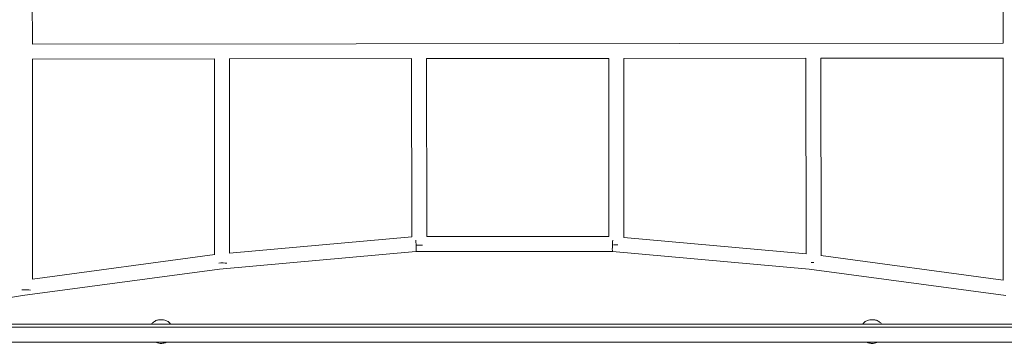
# Model space of a CAD drawing. Units: millimetres. Extents: x -898 to 19489, y -4015 to 617.
# Drawn here: x 13302 to 14550, y -2011 to -1600 of the extents above; entities that cross this region are included whole.
import ezdxf

# ---------------------------------------------------------------- set-up
doc = ezdxf.new("R2010")
doc.units = ezdxf.units.MM
doc.header["$LTSCALE"] = 20
doc.layers.add('2d', color=230, linetype='Continuous')

msp = doc.modelspace()

# ---------------------------------------------------------------- linework, layer by layer
at = {"layer": '2d', "linetype": 'Continuous', "lineweight": 0}
for p, q in [((14548.9, -1629.8), (14547.7, -398.8)), ((13317.9, -1631), (13316.7, -400)), ((14548.9, -1629.8), (13317.9, -1631)), ((13318.1, -1929.6), (13317.9, -1649.6)), ((13548.9, -1649.7), (13317.9, -1650)), ((13549.1, -1898.4), (13548.9, -1649.7)), ((13568.1, -1896.5), (13567.9, -1649.5)), ((13798.9, -1649.5), (13567.9, -1649.7)), ((13799.1, -1875.7), (13798.9, -1649.5)), ((14048.9, -1649.3), (13817.9, -1649.5)), ((13818.1, -1875.3), (13817.9, -1649.4)), ((14049.1, -1875.3), (14048.9, -1649.2)), ((14298.9, -1649), (14067.9, -1649.2)), ((14068.1, -1876.5), (14067.9, -1649.2)), ((14299.1, -1897.4), (14298.9, -1648.8)), ((14548.9, -1648.8), (14317.9, -1649)), ((14318.1, -1899.7), (14317.9, -1649)), ((14549.2, -1930.8), (14548.9, -1648.5)), ((13799.2, -1875.7), (13568.1, -1896.5)), ((14049.1, -1875.3), (13818.1, -1875.3)), ((14299.1, -1897.4), (14067.9, -1876.5)), ((13804.4, -1894.3), (13555.1, -1916.8)), ((14053.6, -1894.3), (13804.4, -1894.3)), ((14302.9, -1916.8), (14053.6, -1894.3)), ((13549.2, -1898.4), (13318.1, -1929.5)), ((14549.2, -1930.8), (14317.9, -1899.6)), ((13555.1, -1916.8), (13305.4, -1950.4)), ((14552.6, -1950.4), (14302.9, -1916.8)), ((13305.4, -1950.4), (13202.9, -1967.1)), ((13482.3, -1981), (13480, -1981)), ((14381.8, -1981), (14384, -1981)), ((13206.4, -1986.5), (14651.6, -1986.5)), ((13207.1, -1990.5), (14650.9, -1990.5)), ((13207.1, -2009.5), (14650.9, -2009.5)), ((13482.3, -2011), (13480, -2011)), ((14381.8, -2011), (14384, -2011))]:
    msp.add_line(p, q, dxfattribs=at)
at = {"layer": '2d', "linetype": 'Continuous', "lineweight": 0, "extrusion": (2.2109e-16, 3.08149e-33, -1)}
msp.add_ellipse((13804, -1884.8), major_axis=(-0.43, 9.5), ratio=0.044794, start_param=-5.218893, end_param=-3.143607, dxfattribs=at)
at = {"layer": '2d', "linetype": 'Continuous', "lineweight": 0}
msp.add_ellipse((14054, -1884.8), major_axis=(0.43, 9.5), ratio=0.044794, start_param=-5.256968, end_param=-3.143607, dxfattribs=at)
at = {"layer": '2d', "linetype": 'Continuous', "lineweight": 0, "extrusion": (4.70628e-16, -6.33133e-16, -1)}
msp.add_ellipse((13808.6, -1887.6), major_axis=(9.5, 0.01), ratio=0.140842, start_param=-2.012103, end_param=-1.129817, dxfattribs=at)
at = {"layer": '2d', "linetype": 'Continuous', "lineweight": 0, "extrusion": (3.93436e-16, 5.06915e-16, -1)}
msp.add_ellipse((14058.6, -1887.3), major_axis=(9.5, 0.01), ratio=0.140842, start_param=-1.96243, end_param=-1.379557, dxfattribs=at)
at = {"layer": '2d', "linetype": 'Continuous', "lineweight": 0, "extrusion": (4.70916e-16, -6.30045e-16, -1)}
msp.add_ellipse((13558.6, -1910.3), major_axis=(9.5, 0.01), ratio=0.140239, start_param=-2.015377, end_param=-0.88403, dxfattribs=at)
at = {"layer": '2d', "linetype": 'Continuous', "lineweight": 0, "extrusion": (3.97837e-16, 4.26834e-16, -1)}
msp.add_ellipse((14308.6, -1909.6), major_axis=(9.5, 0.01), ratio=0.140239, start_param=-1.896525, end_param=-1.52774, dxfattribs=at)
at = {"layer": '2d', "linetype": 'Continuous', "lineweight": 0, "extrusion": (4.71814e-16, -6.38309e-16, -1)}
msp.add_ellipse((13308.7, -1944.3), major_axis=(9.5, 0.01), ratio=0.134429, start_param=-2.025593, end_param=-0.74315, dxfattribs=at)
at = {"layer": '2d', "linetype": 'Continuous', "lineweight": 0}
for points, knots in [([(13480, -1981), (13478.5, -1981), (13477.1, -1981.3), (13474.2, -1982.2), (13472.9, -1983), (13470.8, -1984.7), (13469.9, -1985.5), (13469.2, -1986.5)], [1.5707963, 1.5707963, 1.5707963, 1.5707963, 1.884425, 1.884425, 2.1995725, 2.1995725, 2.4507587, 2.4507587, 2.4507587, 2.4507587]), ([(13493.2, -1986.5), (13492.3, -1985.3), (13491.2, -1984.3), (13488.7, -1982.6), (13487.3, -1981.9), (13484.7, -1981.2), (13483.5, -1981), (13482.3, -1981)], [6.9740193, 6.9740193, 6.9740193, 6.9740193, 7.2785136, 7.2785136, 7.596558, 7.596558, 7.8539816, 7.8539816, 7.8539816, 7.8539816]), ([(14370.9, -1986.5), (14371.8, -1985.3), (14372.9, -1984.3), (14375.3, -1982.6), (14376.7, -1981.9), (14379.4, -1981.2), (14380.6, -1981), (14381.8, -1981)], [6.9740193, 6.9740193, 6.9740193, 6.9740193, 7.2785136, 7.2785136, 7.596558, 7.596558, 7.8539816, 7.8539816, 7.8539816, 7.8539816]), ([(14384, -1981), (14385.5, -1981), (14387, -1981.3), (14389.8, -1982.2), (14391.2, -1983), (14393.3, -1984.7), (14394.2, -1985.5), (14394.9, -1986.5)], [1.5707963, 1.5707963, 1.5707963, 1.5707963, 1.884425, 1.884425, 2.1995725, 2.1995725, 2.4507587, 2.4507587, 2.4507587, 2.4507587]), ([(13473.9, -2009.5), (13474.7, -2009.9), (13475.6, -2010.3), (13477.6, -2010.8), (13478.8, -2011), (13480, -2011)], [4.2653431, 4.2653431, 4.2653431, 4.2653431, 4.4549654, 4.4549654, 4.712389, 4.712389, 4.712389, 4.712389]), ([(13482.3, -2011), (13483.8, -2011), (13485.3, -2010.7), (13487.3, -2010), (13487.8, -2009.8), (13488.4, -2009.5)], [4.712389, 4.712389, 4.712389, 4.712389, 5.0260176, 5.0260176, 5.1594348, 5.1594348, 5.1594348, 5.1594348]), ([(14381.8, -2011), (14380.3, -2011), (14378.8, -2010.7), (14376.8, -2010), (14376.2, -2009.8), (14375.7, -2009.5)], [4.712389, 4.712389, 4.712389, 4.712389, 5.0260176, 5.0260176, 5.1594348, 5.1594348, 5.1594348, 5.1594348]), ([(14390.2, -2009.5), (14389.4, -2009.9), (14388.5, -2010.3), (14386.5, -2010.8), (14385.3, -2011), (14384, -2011)], [4.2653431, 4.2653431, 4.2653431, 4.2653431, 4.4549654, 4.4549654, 4.712389, 4.712389, 4.712389, 4.712389])]:
    msp.add_open_spline(points, degree=3, knots=knots, dxfattribs=at)

doc.saveas('drawing.dxf')
